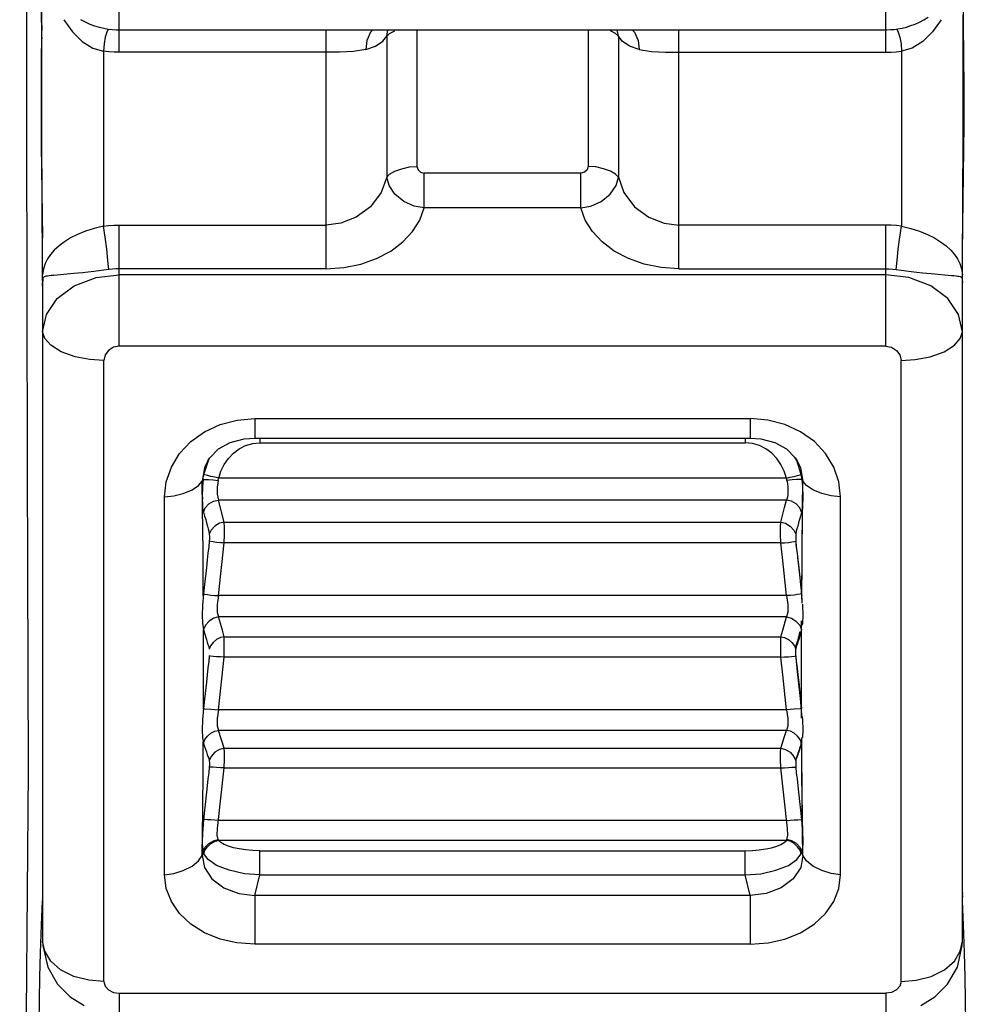
# Model space of a CAD drawing. Units: millimetres. Extents: x -3168 to 23633, y -152 to 17698.
# Drawn here: x 12768 to 12893, y 9056 to 9185 of the extents above; entities that cross this region are included whole.
import ezdxf

# ---------------------------------------------------------------- set-up
doc = ezdxf.new("R2010")
doc.units = ezdxf.units.MM
doc.dimstyles.new('Qitele', dxfattribs={"dimscale": 85, "dimtxt": 4, "dimasz": 5, "dimexe": 4, "dimexo": 0, "dimgap": 3, "dimtad": 1, "dimdec": 0, "dimrnd": 10, "dimzin": 1, "dimtxsty": 'Standard', "dimblk": 'OBLIQUE', "dimcen": 5, "dimdle": 4, "dimclrd": 256, "dimclre": 256, "dimclrt": 256, "dimadec": 0, "dimazin": 0, "dimtfac": 1, "dimtdec": 0, "dimtmove": 0, "dimatfit": 3, "dimldrblk": 'OBLIQUE', "dimfxl": 6, "dimfxlon": 1, "dimlwd": 40, "dimlwe": 30, "dimarcsym": 0})

# ---------------------------------------------------------------- blocks, each defined once
blk = doc.blocks.new('_Oblique')
at = {"color": 0, "linetype": 'ByBlock', "lineweight": -2}
blk.add_line((-0.5, -0.5), (0.5, 0.5), dxfattribs=at)
blk = doc.blocks.new('*D8')
at = {"lineweight": 30, "transparency": 16777216}
for p, q in [((4915.34, 14890.68), (4915.34, 15740.68)), ((16982.87, 14890.68), (16982.87, 15740.68))]:
    blk.add_line(p, q, dxfattribs=at)
at = {"lineweight": 40, "transparency": 16777216}
blk.add_line((4575.34, 15400.68), (17322.87, 15400.68), dxfattribs=at)
at = {"layer": 'Defpoints', "color": 0, "transparency": 16777216}
for p in [(16982.87, 15400.68), (16982.87, 9518.05), (4915.34, 5516.54)]:
    blk.add_point(p, dxfattribs=at)
at = {"lineweight": 40, "transparency": 16777216, "xscale": 425, "yscale": 425, "zscale": 425, "rotation": 180}
blk.add_blockref('_Oblique', (4915.34, 15400.68), dxfattribs=at)
at = {"lineweight": 40, "transparency": 16777216, "xscale": 425, "yscale": 425, "zscale": 425}
blk.add_blockref('_Oblique', (16982.87, 15400.68), dxfattribs=at)
at = {"transparency": 16777216, "insert": (11129.35, 15877.68), "char_height": 425, "attachment_point": 5}
blk.add_mtext('12070', dxfattribs=at)
blk = doc.blocks.new('*D9')
at = {"lineweight": 30, "transparency": 16777216}
for p, q in [((2969.97, 15821.77), (2969.97, 16671.77)), ((19048.5, 15821.77), (19048.5, 16671.77))]:
    blk.add_line(p, q, dxfattribs=at)
at = {"lineweight": 40, "transparency": 16777216}
blk.add_line((2629.97, 16331.77), (19388.5, 16331.77), dxfattribs=at)
at = {"layer": 'Defpoints', "color": 0, "transparency": 16777216}
for p in [(19048.5, 16331.77), (19048.5, 10111.97), (2969.97, 5280.32)]:
    blk.add_point(p, dxfattribs=at)
at = {"lineweight": 40, "transparency": 16777216, "xscale": 425, "yscale": 425, "zscale": 425, "rotation": 180}
blk.add_blockref('_Oblique', (2969.97, 16331.77), dxfattribs=at)
at = {"lineweight": 40, "transparency": 16777216, "xscale": 425, "yscale": 425, "zscale": 425}
blk.add_blockref('_Oblique', (19048.5, 16331.77), dxfattribs=at)
at = {"transparency": 16777216, "insert": (10958.56, 16808.78), "char_height": 425, "attachment_point": 5}
blk.add_mtext('16080', dxfattribs=at)

msp = doc.modelspace()

# ---------------------------------------------------------------- linework, layer by layer
at = {"color": 7, "linetype": 'Continuous'}
for p, q in [((12769.15, 9203.96), (12769.14, 9170.9)), ((12781.27, 9180.63), (12781.27, 9188.68)), ((12881.36, 9180.63), (12881.36, 9188.68)), ((12771.12, 9187.48), (12771.12, 9184.04)), ((12891.51, 9184.27), (12891.51, 9187.39)), ((12771.15, 9182.56), (12771.12, 9186.42)), ((12891.48, 9180.69), (12891.51, 9186.42)), ((12891.49, 9184.69), (12891.51, 9186.42)), ((12774.03, 9184.88), (12775.16, 9183.28)), ((12776.22, 9184.9), (12776.81, 9184.58)), ((12776.81, 9184.58), (12777.42, 9184.31)), ((12777.42, 9184.31), (12778.03, 9184.08)), ((12884.63, 9184.1), (12885.21, 9184.31)), ((12885.21, 9184.31), (12885.78, 9184.56)), ((12885.78, 9184.56), (12886.34, 9184.86)), ((12886.34, 9184.86), (12886.89, 9185.19)), ((12888.6, 9184.88), (12887.47, 9183.28)), ((12891.49, 9183.84), (12891.49, 9184.69)), ((12771.11, 9183.13), (12771.07, 9179.17)), ((12771.12, 9184.04), (12771.11, 9183.13)), ((12771.14, 9184.11), (12771.14, 9183.58)), ((12771.14, 9183.58), (12771.14, 9183.51)), ((12775.16, 9183.28), (12776.43, 9182.02)), ((12778.03, 9184.08), (12778.64, 9183.9)), ((12778.64, 9183.9), (12779.23, 9183.76)), ((12779.23, 9183.76), (12779.8, 9183.66)), ((12779.65, 9183.27), (12779.44, 9182.58)), ((12779.81, 9183.66), (12779.65, 9183.27)), ((12779.8, 9183.66), (12780.34, 9183.6)), ((12780.34, 9183.6), (12780.85, 9183.57)), ((12780.85, 9183.57), (12781.27, 9183.56)), ((12781.27, 9183.56), (12881.36, 9183.56)), ((12808.3, 9152.36), (12808.3, 9183.56)), ((12814.08, 9183.27), (12813.61, 9182.18)), ((12814.37, 9183.56), (12814.08, 9183.27)), ((12816.19, 9182.73), (12816.33, 9183.56)), ((12816.19, 9182.73), (12816.55, 9183.09)), ((12816.55, 9183.09), (12817.23, 9183.43)), ((12820.14, 9183.56), (12820.14, 9165.73)), ((12842.49, 9183.56), (12842.49, 9165.73)), ((12846.09, 9183.09), (12845.4, 9183.43)), ((12846.44, 9182.73), (12846.09, 9183.09)), ((12846.44, 9182.73), (12846.3, 9183.56)), ((12848.26, 9183.56), (12848.55, 9183.27)), ((12848.55, 9183.27), (12849.02, 9182.18)), ((12854.34, 9152.36), (12854.34, 9183.56)), ((12881.36, 9183.56), (12881.49, 9183.56)), ((12881.49, 9183.56), (12881.96, 9183.58)), ((12881.96, 9183.58), (12882.45, 9183.61)), ((12882.45, 9183.61), (12882.96, 9183.68)), ((12882.82, 9183.66), (12882.98, 9183.27)), ((12882.96, 9183.68), (12883.5, 9183.78)), ((12882.98, 9183.27), (12883.19, 9182.58)), ((12883.5, 9183.78), (12884.06, 9183.92)), ((12884.06, 9183.92), (12884.63, 9184.1)), ((12887.47, 9183.28), (12886.2, 9182.02)), ((12891.49, 9183.51), (12891.49, 9183.84)), ((12891.58, 9176.09), (12891.51, 9184.27)), ((12771.15, 9182.57), (12771.1, 9182.17)), ((12771.14, 9174.65), (12771.15, 9182.56)), ((12776.43, 9182.02), (12777.81, 9181.17)), ((12779.28, 9181.73), (12779.21, 9180.76)), ((12779.44, 9182.58), (12779.28, 9181.73)), ((12813.61, 9182.18), (12813.45, 9180.98)), ((12814.72, 9181.44), (12815.68, 9182.07)), ((12815.68, 9182.07), (12816.19, 9182.73)), ((12816.19, 9182.73), (12816.19, 9164.31)), ((12846.95, 9182.07), (12846.44, 9182.73)), ((12846.44, 9182.73), (12846.44, 9164.31)), ((12847.91, 9181.44), (12846.95, 9182.07)), ((12849.02, 9182.18), (12849.18, 9180.98)), ((12883.19, 9182.58), (12883.36, 9181.73)), ((12883.36, 9181.73), (12883.42, 9180.76)), ((12886.2, 9182.02), (12884.82, 9181.17)), ((12777.81, 9181.17), (12779.21, 9180.76)), ((12779.9, 9180.69), (12779.21, 9180.76)), ((12779.21, 9180.76), (12779.21, 9157.93)), ((12780.58, 9180.64), (12779.9, 9180.69)), ((12781.27, 9180.63), (12780.58, 9180.64)), ((12808.3, 9180.63), (12781.27, 9180.63)), ((12810.03, 9180.64), (12808.3, 9180.63)), ((12811.85, 9180.73), (12810.03, 9180.64)), ((12813.45, 9180.98), (12811.85, 9180.73)), ((12813.45, 9180.98), (12814.72, 9181.44)), ((12849.18, 9180.98), (12847.91, 9181.44)), ((12849.18, 9180.98), (12850.79, 9180.73)), ((12850.79, 9180.73), (12852.6, 9180.64)), ((12852.6, 9180.64), (12854.34, 9180.63)), ((12854.34, 9180.63), (12881.36, 9180.63)), ((12881.36, 9180.63), (12882.05, 9180.64)), ((12882.05, 9180.64), (12882.74, 9180.69)), ((12882.74, 9180.69), (12883.42, 9180.76)), ((12884.82, 9181.17), (12883.42, 9180.76)), ((12883.42, 9180.76), (12883.42, 9157.93)), ((12891.49, 9174.65), (12891.48, 9180.69)), ((12771.07, 9179.17), (12771.05, 9176.36)), ((12771.05, 9176.36), (12771.05, 9173.99)), ((12891.58, 9173.71), (12891.58, 9176.09)), ((12771.16, 9168.55), (12771.14, 9174.65)), ((12891.48, 9168.55), (12891.49, 9174.65)), ((12771.05, 9173.99), (12771.05, 9171.4)), ((12891.58, 9171.12), (12891.58, 9173.71)), ((12769.14, 9170.9), (12769.23, 9126.49)), ((12771.05, 9171.4), (12771.08, 9168.46)), ((12891.55, 9168.01), (12891.58, 9171.12)), ((12771.08, 9168.46), (12771.22, 9156.41)), ((12771.19, 9162.35), (12771.16, 9168.55)), ((12891.42, 9157.97), (12891.55, 9168.01)), ((12891.44, 9162.35), (12891.48, 9168.55)), ((12816.55, 9164.71), (12817.23, 9165.09)), ((12817.23, 9165.09), (12818.15, 9165.43)), ((12818.15, 9165.43), (12819.15, 9165.65)), ((12819.15, 9165.65), (12820.14, 9165.73)), ((12820.14, 9165.73), (12820.28, 9165.28)), ((12820.28, 9165.28), (12820.61, 9164.97)), ((12842.35, 9165.28), (12842.03, 9164.97)), ((12842.49, 9165.73), (12842.35, 9165.28)), ((12843.48, 9165.65), (12842.49, 9165.73)), ((12844.48, 9165.43), (12843.48, 9165.65)), ((12845.4, 9165.09), (12844.48, 9165.43)), ((12846.09, 9164.71), (12845.4, 9165.09)), ((12816.19, 9164.31), (12815.46, 9162.31)), ((12816.19, 9164.31), (12816.55, 9164.71)), ((12816.49, 9163.25), (12816.19, 9164.31)), ((12820.61, 9164.97), (12821.1, 9164.85)), ((12841.54, 9164.85), (12821.1, 9164.85)), ((12821.1, 9160.31), (12821.1, 9164.85)), ((12842.03, 9164.97), (12841.54, 9164.85)), ((12841.54, 9160.31), (12841.54, 9164.85)), ((12846.44, 9164.31), (12846.09, 9164.71)), ((12846.14, 9163.25), (12846.44, 9164.31)), ((12846.44, 9164.31), (12847.17, 9162.31)), ((12817.24, 9162.12), (12816.49, 9163.25)), ((12845.39, 9162.12), (12846.14, 9163.25)), ((12771.26, 9151.58), (12771.19, 9162.35)), ((12815.46, 9162.31), (12814.06, 9160.44)), ((12818.42, 9161.14), (12817.24, 9162.12)), ((12844.21, 9161.14), (12845.39, 9162.12)), ((12847.17, 9162.31), (12848.57, 9160.44)), ((12891.37, 9151.58), (12891.44, 9162.35)), ((12814.06, 9160.44), (12812.21, 9159.09)), ((12819.78, 9160.53), (12818.42, 9161.14)), ((12821.1, 9160.31), (12819.78, 9160.53)), ((12820.51, 9158.7), (12821.1, 9160.31)), ((12841.54, 9160.31), (12821.1, 9160.31)), ((12841.54, 9160.31), (12842.85, 9160.53)), ((12842.12, 9158.7), (12841.54, 9160.31)), ((12842.85, 9160.53), (12844.21, 9161.14)), ((12848.57, 9160.44), (12850.42, 9159.09)), ((12812.21, 9159.09), (12810.22, 9158.31)), ((12819.58, 9157.22), (12820.51, 9158.7)), ((12843.06, 9157.22), (12842.12, 9158.7)), ((12850.42, 9159.09), (12852.41, 9158.31)), ((12777.98, 9157.63), (12776.85, 9157.26)), ((12779.21, 9157.93), (12777.98, 9157.63)), ((12779.21, 9157.93), (12779.88, 9158)), ((12779.42, 9156.5), (12779.21, 9157.93)), ((12779.88, 9158), (12780.56, 9158.05)), ((12780.56, 9158.05), (12781.27, 9158.06)), ((12781.27, 9158.06), (12808.3, 9158.06)), ((12781.27, 9142.25), (12781.27, 9158.06)), ((12810.22, 9158.31), (12808.3, 9158.06)), ((12852.41, 9158.31), (12854.34, 9158.06)), ((12881.36, 9158.06), (12854.34, 9158.06)), ((12882.07, 9158.05), (12881.36, 9158.06)), ((12881.36, 9142.25), (12881.36, 9158.06)), ((12882.76, 9158), (12882.07, 9158.05)), ((12883.42, 9157.93), (12882.76, 9158)), ((12883.21, 9156.5), (12883.42, 9157.93)), ((12883.42, 9157.93), (12884.65, 9157.63)), ((12884.65, 9157.63), (12885.79, 9157.26)), ((12891.39, 9154.45), (12891.42, 9157.98)), ((12774.91, 9156.38), (12774.11, 9155.89)), ((12775.82, 9156.84), (12774.91, 9156.38)), ((12776.85, 9157.26), (12775.82, 9156.84)), ((12779.63, 9154.94), (12779.42, 9156.5)), ((12818.3, 9155.86), (12819.58, 9157.22)), ((12844.33, 9155.86), (12843.06, 9157.22)), ((12883, 9154.94), (12883.21, 9156.5)), ((12885.79, 9157.26), (12886.81, 9156.84)), ((12886.81, 9156.84), (12887.72, 9156.38)), ((12887.72, 9156.38), (12888.52, 9155.89)), ((12772.78, 9154.8), (12772.28, 9154.22)), ((12773.4, 9155.37), (12772.78, 9154.8)), ((12774.11, 9155.89), (12773.4, 9155.37)), ((12779.79, 9153.46), (12779.63, 9154.94)), ((12816.72, 9154.66), (12818.3, 9155.86)), ((12845.91, 9154.66), (12844.33, 9155.86)), ((12882.84, 9153.46), (12883, 9154.94)), ((12888.52, 9155.89), (12889.23, 9155.37)), ((12889.23, 9155.37), (12889.85, 9154.8)), ((12889.85, 9154.8), (12890.35, 9154.22)), ((12771.89, 9153.65), (12771.58, 9153.04)), ((12772.28, 9154.22), (12771.89, 9153.65)), ((12779.9, 9152.26), (12779.79, 9153.46)), ((12812.81, 9152.96), (12814.86, 9153.69)), ((12814.86, 9153.69), (12816.72, 9154.66)), ((12847.77, 9153.69), (12845.91, 9154.66)), ((12849.82, 9152.96), (12847.77, 9153.69)), ((12882.74, 9152.26), (12882.84, 9153.46)), ((12890.35, 9154.22), (12890.74, 9153.65)), ((12890.74, 9153.65), (12891.05, 9153.04)), ((12771.36, 9152.35), (12771.26, 9151.58)), ((12771.58, 9153.04), (12771.36, 9152.35)), ((12779.9, 9152.26), (12777.96, 9152)), ((12780.36, 9152.31), (12779.9, 9152.26)), ((12780.82, 9152.35), (12780.36, 9152.31)), ((12781.27, 9152.36), (12780.82, 9152.35)), ((12808.3, 9152.36), (12781.27, 9152.36)), ((12808.3, 9152.36), (12810.61, 9152.52)), ((12810.61, 9152.52), (12812.81, 9152.96)), ((12852.02, 9152.52), (12849.82, 9152.96)), ((12854.34, 9152.36), (12852.02, 9152.52)), ((12854.34, 9152.36), (12881.36, 9152.36)), ((12881.36, 9152.36), (12881.81, 9152.35)), ((12881.81, 9152.35), (12882.27, 9152.31)), ((12882.27, 9152.31), (12882.74, 9152.26)), ((12882.74, 9152.26), (12884.67, 9152)), ((12891.05, 9153.04), (12891.27, 9152.35)), ((12891.27, 9152.35), (12891.37, 9151.58)), ((12771.26, 9151.3), (12771.26, 9151.58)), ((12771.26, 9150.77), (12771.26, 9151.3)), ((12771.27, 9150.87), (12771.26, 9150.55)), ((12771.3, 9151.08), (12771.27, 9150.87)), ((12771.34, 9151.2), (12771.3, 9151.08)), ((12771.4, 9151.26), (12771.34, 9151.2)), ((12771.47, 9151.3), (12771.4, 9151.26)), ((12771.57, 9151.34), (12771.47, 9151.3)), ((12771.72, 9151.38), (12771.57, 9151.34)), ((12771.89, 9151.41), (12771.72, 9151.38)), ((12772.1, 9151.44), (12771.89, 9151.41)), ((12772.36, 9151.47), (12772.1, 9151.44)), ((12772.7, 9151.5), (12772.36, 9151.47)), ((12775.33, 9151.73), (12772.7, 9151.5)), ((12776.47, 9151.84), (12775.33, 9151.73)), ((12775.38, 9150.15), (12778.24, 9151.23)), ((12777.96, 9152), (12776.47, 9151.84)), ((12778.24, 9151.23), (12781.27, 9151.59)), ((12881.36, 9151.59), (12781.27, 9151.59)), ((12884.39, 9151.23), (12881.36, 9151.59)), ((12887.25, 9150.15), (12884.39, 9151.23)), ((12884.67, 9152), (12886.16, 9151.84)), ((12886.16, 9151.84), (12887.3, 9151.73)), ((12887.3, 9151.73), (12889.93, 9151.5)), ((12889.93, 9151.5), (12890.27, 9151.47)), ((12890.27, 9151.47), (12890.54, 9151.44)), ((12890.54, 9151.44), (12890.74, 9151.41)), ((12890.74, 9151.41), (12890.92, 9151.38)), ((12890.92, 9151.38), (12891.06, 9151.34)), ((12891.06, 9151.34), (12891.16, 9151.3)), ((12891.16, 9151.3), (12891.23, 9151.26)), ((12891.23, 9151.26), (12891.29, 9151.2)), ((12891.29, 9151.2), (12891.33, 9151.08)), ((12891.33, 9151.08), (12891.36, 9150.87)), ((12891.36, 9150.87), (12891.37, 9150.55)), ((12891.37, 9151.3), (12891.37, 9151.58)), ((12891.37, 9150.77), (12891.37, 9151.3)), ((12771.26, 9150.77), (12771.26, 9144.13)), ((12771.26, 9150.07), (12771.26, 9150.52)), ((12773.17, 9148.5), (12775.38, 9150.15)), ((12889.46, 9148.5), (12887.25, 9150.15)), ((12891.37, 9064.56), (12891.37, 9150.77)), ((12891.37, 9150.07), (12891.37, 9150.52)), ((12771.75, 9146.38), (12773.17, 9148.5)), ((12890.88, 9146.38), (12889.46, 9148.5)), ((12771.26, 9144.13), (12771.75, 9146.38)), ((12891.37, 9144.13), (12890.88, 9146.38)), ((12771.53, 9143.28), (12771.26, 9144.13)), ((12771.26, 9144.13), (12771.26, 9064.56)), ((12772.31, 9142.38), (12771.53, 9143.28)), ((12890.32, 9142.38), (12891.1, 9143.28)), ((12891.1, 9143.28), (12891.37, 9144.13)), ((12773.66, 9141.52), (12772.31, 9142.38)), ((12780.51, 9142.11), (12779.88, 9141.71)), ((12781.27, 9142.25), (12780.51, 9142.11)), ((12881.36, 9142.25), (12781.27, 9142.25)), ((12881.36, 9142.25), (12882.12, 9142.11)), ((12882.12, 9142.11), (12882.75, 9141.71)), ((12888.97, 9141.52), (12890.32, 9142.38)), ((12775.49, 9140.88), (12773.66, 9141.52)), ((12777.44, 9140.51), (12775.49, 9140.88)), ((12779.44, 9141.11), (12779.27, 9140.38)), ((12779.88, 9141.71), (12779.44, 9141.11)), ((12882.75, 9141.71), (12883.2, 9141.11)), ((12883.2, 9141.11), (12883.36, 9140.38)), ((12885.19, 9140.51), (12887.14, 9140.88)), ((12887.14, 9140.88), (12888.97, 9141.52)), ((12779.27, 9140.38), (12777.44, 9140.51)), ((12779.27, 9059.3), (12779.27, 9140.38)), ((12883.36, 9140.38), (12885.19, 9140.51)), ((12883.36, 9059.3), (12883.36, 9140.38)), ((12792.39, 9131.08), (12794.44, 9132.02)), ((12794.44, 9132.02), (12796.66, 9132.6)), ((12796.66, 9132.6), (12798.96, 9132.81)), ((12798.96, 9132.81), (12863.67, 9132.81)), ((12798.96, 9132.81), (12798.96, 9130.26)), ((12863.67, 9132.81), (12863.67, 9130.26)), ((12865.97, 9132.6), (12863.67, 9132.81)), ((12868.19, 9132.02), (12865.97, 9132.6)), ((12870.24, 9131.08), (12868.19, 9132.02)), ((12790.59, 9129.81), (12792.39, 9131.08)), ((12872.04, 9129.81), (12870.24, 9131.08)), ((12789.14, 9128.25), (12790.59, 9129.81)), ((12794.23, 9128.84), (12795.75, 9129.69)), ((12795.75, 9129.69), (12797.57, 9130.16)), ((12796.93, 9128.84), (12797.77, 9129.28)), ((12797.57, 9130.16), (12798.96, 9130.26)), ((12797.77, 9129.28), (12798.69, 9129.56)), ((12798.69, 9129.56), (12799.64, 9129.66)), ((12798.96, 9130.26), (12863.67, 9130.26)), ((12799.64, 9130.26), (12799.64, 9129.66)), ((12799.64, 9129.66), (12863, 9129.66)), ((12863, 9130.26), (12863, 9129.66)), ((12863.95, 9129.56), (12863, 9129.66)), ((12863.67, 9130.26), (12865.06, 9130.16)), ((12864.86, 9129.28), (12863.95, 9129.56)), ((12865.7, 9128.84), (12864.86, 9129.28)), ((12865.06, 9130.16), (12866.88, 9129.69)), ((12866.88, 9129.69), (12868.4, 9128.84)), ((12873.49, 9128.25), (12872.04, 9129.81)), ((12788.07, 9126.47), (12789.14, 9128.25)), ((12793.11, 9127.7), (12794.23, 9128.84)), ((12795.51, 9127.58), (12796.17, 9128.27)), ((12796.17, 9128.27), (12796.93, 9128.84)), ((12866.47, 9128.27), (12865.7, 9128.84)), ((12867.12, 9127.58), (12866.47, 9128.27)), ((12868.4, 9128.84), (12869.53, 9127.7)), ((12874.56, 9126.47), (12873.49, 9128.25)), ((12769.23, 9126.49), (12769.36, 9086.85)), ((12787.41, 9124.56), (12788.07, 9126.47)), ((12792.3, 9125.51), (12792.9, 9127.33)), ((12792.82, 9127.27), (12792.39, 9126.38)), ((12792.84, 9127.31), (12792.82, 9127.27)), ((12792.84, 9127.31), (12793.11, 9127.7)), ((12792.9, 9127.33), (12793.11, 9127.7)), ((12794.54, 9125.95), (12794.96, 9126.81)), ((12794.96, 9126.81), (12795.51, 9127.58)), ((12867.67, 9126.81), (12867.12, 9127.58)), ((12868.09, 9125.95), (12867.67, 9126.81)), ((12869.53, 9127.7), (12869.79, 9127.31)), ((12869.73, 9127.33), (12869.53, 9127.7)), ((12870.33, 9125.51), (12869.73, 9127.33)), ((12869.79, 9127.31), (12869.81, 9127.27)), ((12869.81, 9127.27), (12870.24, 9126.38)), ((12875.22, 9124.56), (12874.56, 9126.47)), ((12792.39, 9126.38), (12792.08, 9124.63)), ((12792.23, 9125.07), (12792.26, 9125.29)), ((12792.26, 9125.29), (12792.3, 9125.51)), ((12792.46, 9125.46), (12792.3, 9125.51)), ((12792.79, 9125.37), (12792.46, 9125.46)), ((12793.23, 9125.26), (12792.79, 9125.37)), ((12793.74, 9125.14), (12793.23, 9125.26)), ((12794.25, 9125.03), (12794.54, 9125.95)), ((12868.39, 9125.03), (12868.09, 9125.95)), ((12868.89, 9125.14), (12869.4, 9125.26)), ((12869.4, 9125.26), (12869.84, 9125.37)), ((12869.84, 9125.37), (12870.17, 9125.46)), ((12870.17, 9125.46), (12870.33, 9125.51)), ((12870.24, 9126.38), (12870.55, 9124.63)), ((12870.37, 9125.29), (12870.33, 9125.51)), ((12870.4, 9125.07), (12870.37, 9125.29)), ((12787.18, 9122.58), (12787.41, 9124.56)), ((12790.77, 9123.51), (12791.62, 9124.06)), ((12791.62, 9124.06), (12792.08, 9124.63)), ((12792.08, 9124.63), (12792.21, 9124.83)), ((12792.14, 9121.12), (12792.08, 9124.63)), ((12792.14, 9123.92), (12792.12, 9123.47)), ((12792.17, 9124.39), (12792.14, 9123.92)), ((12792.21, 9124.83), (12792.17, 9124.39)), ((12792.21, 9124.83), (12792.23, 9125.07)), ((12792.21, 9124.83), (12792.45, 9124.84)), ((12792.45, 9124.84), (12792.91, 9124.83)), ((12792.91, 9124.83), (12793.51, 9124.79)), ((12793.51, 9124.79), (12794.17, 9124.73)), ((12794.25, 9125.03), (12793.74, 9125.14)), ((12794.07, 9123.88), (12794.05, 9123.41)), ((12794.12, 9124.32), (12794.07, 9123.88)), ((12794.17, 9124.73), (12794.12, 9124.32)), ((12794.17, 9124.73), (12794.19, 9124.83)), ((12794.19, 9124.83), (12794.22, 9124.93)), ((12794.22, 9124.93), (12794.25, 9125.03)), ((12868.39, 9125.03), (12794.25, 9125.03)), ((12868.39, 9125.03), (12868.89, 9125.14)), ((12868.41, 9124.93), (12868.39, 9125.03)), ((12868.44, 9124.83), (12868.41, 9124.93)), ((12868.46, 9124.73), (12868.44, 9124.83)), ((12869.12, 9124.79), (12868.46, 9124.73)), ((12868.46, 9124.73), (12868.51, 9124.32)), ((12868.51, 9124.32), (12868.56, 9123.88)), ((12868.56, 9123.88), (12868.58, 9123.41)), ((12869.72, 9124.83), (12869.12, 9124.79)), ((12870.18, 9124.84), (12869.72, 9124.83)), ((12870.42, 9124.83), (12870.18, 9124.84)), ((12870.42, 9124.83), (12870.4, 9125.07)), ((12870.55, 9124.63), (12870.42, 9124.83)), ((12870.42, 9124.83), (12870.46, 9124.39)), ((12870.46, 9124.39), (12870.49, 9123.92)), ((12870.49, 9121.12), (12870.55, 9124.63)), ((12870.49, 9123.92), (12870.51, 9123.47)), ((12871.01, 9124.06), (12870.55, 9124.63)), ((12871.86, 9123.51), (12871.01, 9124.06)), ((12875.45, 9122.58), (12875.22, 9124.56)), ((12787.18, 9122.58), (12788.38, 9122.7)), ((12788.38, 9122.7), (12789.63, 9123.03)), ((12789.63, 9123.03), (12790.77, 9123.51)), ((12792.12, 9123.47), (12792.1, 9123.05)), ((12792.1, 9123.05), (12792.11, 9122.71)), ((12792.11, 9122.71), (12792.12, 9122.42)), ((12794.05, 9123.41), (12794.06, 9122.95)), ((12794.06, 9122.95), (12794.12, 9122.53)), ((12868.57, 9122.95), (12868.51, 9122.53)), ((12868.58, 9123.41), (12868.57, 9122.95)), ((12870.51, 9123.47), (12870.53, 9123.05)), ((12870.53, 9122.71), (12870.52, 9122.42)), ((12870.53, 9123.05), (12870.53, 9122.71)), ((12873.01, 9123.03), (12871.86, 9123.51)), ((12874.25, 9122.7), (12873.01, 9123.03)), ((12875.45, 9122.58), (12874.25, 9122.7)), ((12787.18, 9073.26), (12787.18, 9122.58)), ((12792.12, 9122.42), (12792.11, 9122.09)), ((12792.11, 9122.09), (12792.13, 9121.82)), ((12792.13, 9121.82), (12792.12, 9121.65)), ((12792.12, 9121.65), (12792.13, 9121.23)), ((12792.5, 9121.15), (12792.95, 9121.67)), ((12792.95, 9121.67), (12793.56, 9122.03)), ((12793.56, 9122.03), (12794.22, 9122.17)), ((12794.12, 9122.53), (12794.22, 9122.17)), ((12868.41, 9122.17), (12794.22, 9122.17)), ((12794.98, 9119.3), (12794.22, 9122.17)), ((12868.15, 9121.21), (12868.41, 9122.17)), ((12868.51, 9122.53), (12868.41, 9122.17)), ((12869.07, 9122.03), (12868.41, 9122.17)), ((12869.68, 9121.67), (12869.07, 9122.03)), ((12870.14, 9121.15), (12869.68, 9121.67)), ((12870.53, 9122.09), (12870.5, 9121.82)), ((12870.5, 9121.82), (12870.51, 9121.65)), ((12870.51, 9121.65), (12870.5, 9121.23)), ((12870.52, 9122.42), (12870.53, 9122.09)), ((12875.45, 9073.26), (12875.45, 9122.58)), ((12792.13, 9121.23), (12792.14, 9121.12)), ((12792.14, 9121.12), (12792.15, 9120.97)), ((12792.2, 9115.44), (12792.14, 9121.12)), ((12792.15, 9120.97), (12792.19, 9120.92)), ((12792.19, 9120.92), (12792.22, 9120.87)), ((12792.22, 9120.87), (12792.24, 9120.85)), ((12792.24, 9120.85), (12792.26, 9120.75)), ((12792.26, 9120.57), (12792.5, 9121.15)), ((12792.26, 9120.75), (12792.26, 9120.57)), ((12792.26, 9120.57), (12792.4, 9120.08)), ((12792.4, 9120.08), (12792.55, 9119.65)), ((12867.65, 9119.3), (12868.15, 9121.21)), ((12870.23, 9120.08), (12870.09, 9119.65)), ((12870.37, 9120.57), (12870.14, 9121.15)), ((12870.37, 9120.57), (12870.23, 9120.08)), ((12870.39, 9120.85), (12870.37, 9120.75)), ((12870.37, 9120.75), (12870.37, 9120.57)), ((12870.41, 9120.87), (12870.39, 9120.85)), ((12870.44, 9120.92), (12870.41, 9120.87)), ((12870.43, 9115.44), (12870.49, 9121.12)), ((12870.48, 9120.97), (12870.44, 9120.92)), ((12870.49, 9121.12), (12870.48, 9120.97)), ((12870.48, 9119.64), (12870.5, 9121.1)), ((12870.5, 9121.23), (12870.49, 9121.12)), ((12792.55, 9119.65), (12792.66, 9119.19)), ((12792.66, 9119.19), (12792.77, 9118.76)), ((12792.77, 9118.76), (12792.87, 9118.43)), ((12793.75, 9118.77), (12793.27, 9118.25)), ((12794.36, 9119.15), (12793.75, 9118.77)), ((12794.98, 9119.3), (12794.36, 9119.15)), ((12794.98, 9119.3), (12867.65, 9119.3)), ((12795.01, 9118.64), (12794.98, 9119.3)), ((12867.62, 9118.64), (12867.65, 9119.3)), ((12867.65, 9119.3), (12868.28, 9119.15)), ((12868.28, 9119.15), (12868.88, 9118.77)), ((12868.88, 9118.77), (12869.37, 9118.25)), ((12869.86, 9118.76), (12869.76, 9118.43)), ((12869.97, 9119.19), (12869.86, 9118.76)), ((12870.09, 9119.65), (12869.97, 9119.19)), ((12870.45, 9115.84), (12870.48, 9119.64)), ((12792.87, 9118.43), (12792.96, 9118.11)), ((12792.96, 9118.11), (12793.02, 9117.7)), ((12793.27, 9118.25), (12793.02, 9117.7)), ((12793.02, 9117.7), (12793.03, 9117.43)), ((12794.98, 9116.57), (12795.01, 9117.68)), ((12795.01, 9117.68), (12795.01, 9118.64)), ((12867.62, 9117.68), (12867.62, 9118.64)), ((12867.65, 9116.57), (12867.62, 9117.68)), ((12869.37, 9118.25), (12869.61, 9117.7)), ((12869.61, 9117.7), (12869.6, 9117.43)), ((12869.67, 9118.11), (12869.61, 9117.7)), ((12869.76, 9118.43), (12869.67, 9118.11)), ((12793.02, 9116.79), (12792.95, 9116.07)), ((12793.03, 9117.12), (12793.02, 9116.79)), ((12793.19, 9116.76), (12793.02, 9116.79)), ((12793.03, 9117.43), (12793.03, 9117.12)), ((12793.53, 9116.7), (12793.19, 9116.76)), ((12793.98, 9116.64), (12793.53, 9116.7)), ((12794.48, 9116.59), (12793.98, 9116.64)), ((12794.22, 9109.69), (12794.98, 9116.57)), ((12794.98, 9116.57), (12794.48, 9116.59)), ((12867.65, 9116.57), (12794.98, 9116.57)), ((12867.65, 9116.57), (12868.15, 9116.59)), ((12867.9, 9114.28), (12867.65, 9116.57)), ((12868.15, 9116.59), (12868.65, 9116.64)), ((12868.65, 9116.64), (12869.1, 9116.7)), ((12869.1, 9116.7), (12869.44, 9116.76)), ((12869.44, 9116.76), (12869.61, 9116.79)), ((12869.6, 9117.43), (12869.6, 9117.12)), ((12869.6, 9117.12), (12869.61, 9116.79)), ((12869.6, 9116.8), (12869.62, 9116.57)), ((12869.61, 9116.79), (12869.68, 9116.07)), ((12869.62, 9116.57), (12869.64, 9116.34)), ((12869.64, 9116.34), (12869.67, 9116.1)), ((12792.24, 9109.65), (12792.2, 9115.44)), ((12792.85, 9115.25), (12792.75, 9114.36)), ((12792.95, 9116.07), (12792.85, 9115.25)), ((12869.67, 9116.1), (12869.7, 9115.86)), ((12869.68, 9116.07), (12869.79, 9115.14)), ((12869.78, 9115.25), (12869.88, 9114.36)), ((12869.82, 9114.89), (12869.85, 9114.64)), ((12870.39, 9109.22), (12870.43, 9115.44)), ((12870.44, 9112.95), (12870.45, 9115.84)), ((12792.75, 9114.36), (12792.64, 9113.38)), ((12868.41, 9109.69), (12867.9, 9114.28)), ((12869.85, 9114.64), (12869.96, 9113.58)), ((12869.88, 9114.36), (12869.99, 9113.38)), ((12792.64, 9113.38), (12792.39, 9111.14)), ((12869.96, 9113.58), (12870.17, 9111.62)), ((12869.99, 9113.38), (12870.24, 9111.14)), ((12870.45, 9111.74), (12870.44, 9112.95)), ((12792.39, 9111.14), (12792.26, 9109.92)), ((12870.17, 9111.62), (12870.24, 9111.04)), ((12870.24, 9111.14), (12870.37, 9109.92)), ((12870.24, 9111.04), (12870.27, 9110.74)), ((12792.26, 9109.92), (12792.14, 9108.44)), ((12792.26, 9109.92), (12792.44, 9109.89)), ((12792.44, 9109.89), (12792.78, 9109.83)), ((12792.78, 9109.83), (12793.22, 9109.77)), ((12793.22, 9109.77), (12793.73, 9109.72)), ((12869.41, 9109.77), (12868.91, 9109.72)), ((12869.85, 9109.83), (12869.41, 9109.77)), ((12870.2, 9109.89), (12869.85, 9109.83)), ((12870.37, 9109.92), (12870.2, 9109.89)), ((12870.27, 9110.74), (12870.3, 9110.44)), ((12870.3, 9110.44), (12870.32, 9110.14)), ((12870.32, 9110.14), (12870.35, 9109.84)), ((12870.35, 9109.84), (12870.37, 9109.55)), ((12870.37, 9109.92), (12870.39, 9109.65)), ((12793.73, 9109.72), (12794.22, 9109.69)), ((12794.22, 9109.69), (12794.07, 9108.54)), ((12794.07, 9108.54), (12794.07, 9107.55)), ((12868.41, 9109.69), (12794.22, 9109.69)), ((12868.91, 9109.72), (12868.41, 9109.69)), ((12868.41, 9109.69), (12868.56, 9108.54)), ((12868.56, 9108.54), (12868.56, 9107.55)), ((12870.37, 9109.55), (12870.39, 9109.26)), ((12870.39, 9109.26), (12870.41, 9108.97)), ((12870.41, 9108.97), (12870.42, 9108.69)), ((12870.48, 9108.57), (12870.49, 9108.44)), ((12792.14, 9108.44), (12792.09, 9107.13)), ((12794.07, 9107.55), (12794.22, 9106.91)), ((12868.56, 9107.55), (12868.41, 9106.91)), ((12870.49, 9108.44), (12870.54, 9107.13)), ((12792.09, 9107.13), (12792.14, 9106.08)), ((12792.14, 9106.08), (12792.26, 9105.29)), ((12792.99, 9106.37), (12792.51, 9105.85)), ((12793.6, 9106.76), (12792.99, 9106.37)), ((12794.22, 9106.91), (12793.6, 9106.76)), ((12868.41, 9106.91), (12794.22, 9106.91)), ((12794.73, 9105.18), (12794.22, 9106.91)), ((12867.9, 9105.18), (12868.41, 9106.91)), ((12868.41, 9106.91), (12869.04, 9106.76)), ((12869.04, 9106.76), (12869.64, 9106.37)), ((12869.64, 9106.37), (12870.13, 9105.85)), ((12870.38, 9105.29), (12870.38, 9106.41)), ((12870.49, 9106.08), (12870.46, 9105.84)), ((12870.54, 9107.13), (12870.49, 9106.08)), ((12792.25, 9104.14), (12792.25, 9105.29)), ((12792.51, 9105.85), (12792.26, 9105.29)), ((12792.26, 9105.29), (12792.39, 9104.78)), ((12792.39, 9104.78), (12792.64, 9103.98)), ((12794.98, 9104.31), (12794.73, 9105.18)), ((12867.65, 9104.31), (12867.9, 9105.18)), ((12870.24, 9104.78), (12869.99, 9103.98)), ((12870.06, 9104.69), (12869.99, 9104.41)), ((12870.14, 9104.97), (12870.06, 9104.69)), ((12870.13, 9105.85), (12870.37, 9105.29)), ((12870.37, 9105.29), (12870.24, 9104.78)), ((12870.37, 9098.39), (12870.38, 9105.29)), ((12792.26, 9098.39), (12792.25, 9104.14)), ((12792.64, 9103.98), (12792.74, 9103.6)), ((12792.74, 9103.6), (12792.85, 9103.29)), ((12793.53, 9103.58), (12793.19, 9103.14)), ((12793.98, 9103.95), (12793.53, 9103.58)), ((12794.48, 9104.21), (12793.98, 9103.95)), ((12794.98, 9104.31), (12794.48, 9104.21)), ((12794.98, 9104.31), (12867.65, 9104.31)), ((12794.98, 9101.66), (12794.98, 9104.31)), ((12867.65, 9104.31), (12868.15, 9104.21)), ((12867.65, 9101.66), (12867.65, 9104.31)), ((12868.15, 9104.21), (12868.65, 9103.95)), ((12868.65, 9103.95), (12869.1, 9103.58)), ((12869.1, 9103.58), (12869.44, 9103.14)), ((12869.71, 9103.4), (12869.67, 9103.28)), ((12869.76, 9103.52), (12869.71, 9103.4)), ((12869.8, 9103.66), (12869.76, 9103.52)), ((12869.89, 9103.6), (12869.78, 9103.29)), ((12869.84, 9103.81), (12869.8, 9103.66)), ((12869.88, 9103.97), (12869.84, 9103.81)), ((12869.91, 9104.12), (12869.88, 9103.97)), ((12869.99, 9103.98), (12869.89, 9103.6)), ((12869.95, 9104.27), (12869.91, 9104.12)), ((12869.99, 9104.41), (12869.95, 9104.27)), ((12792.85, 9103.29), (12792.95, 9103.05)), ((12792.95, 9103.05), (12793.02, 9102.69)), ((12793.19, 9103.14), (12793.02, 9102.69)), ((12869.44, 9103.14), (12869.61, 9102.69)), ((12869.59, 9102.95), (12869.56, 9102.7)), ((12869.56, 9102.7), (12869.56, 9102.37)), ((12869.56, 9102.37), (12869.57, 9101.98)), ((12869.62, 9103.14), (12869.59, 9102.95)), ((12869.68, 9103.05), (12869.61, 9102.69)), ((12869.67, 9103.28), (12869.62, 9103.14)), ((12869.78, 9103.29), (12869.68, 9103.05)), ((12792.95, 9101.07), (12792.85, 9100.25)), ((12793.02, 9101.81), (12792.95, 9101.07)), ((12793.19, 9101.8), (12793.02, 9101.81)), ((12793.98, 9101.72), (12793.19, 9101.8)), ((12794.48, 9101.68), (12793.98, 9101.72)), ((12794.22, 9094.79), (12794.98, 9101.66)), ((12794.98, 9101.66), (12794.48, 9101.68)), ((12867.65, 9101.66), (12794.98, 9101.66)), ((12867.65, 9101.66), (12868.15, 9101.68)), ((12867.9, 9099.37), (12867.65, 9101.66)), ((12868.15, 9101.68), (12868.65, 9101.72)), ((12868.65, 9101.72), (12869.44, 9101.8)), ((12869.44, 9101.8), (12869.61, 9101.81)), ((12869.57, 9101.98), (12869.6, 9101.57)), ((12869.6, 9101.57), (12869.65, 9101.13)), ((12869.61, 9101.81), (12869.68, 9101.07)), ((12869.65, 9101.13), (12869.75, 9100.21)), ((12869.68, 9101.07), (12869.78, 9100.25)), ((12792.85, 9100.25), (12792.75, 9099.36)), ((12869.75, 9100.21), (12869.81, 9099.73)), ((12869.78, 9100.25), (12869.89, 9099.36)), ((12869.81, 9099.73), (12870.17, 9096.27)), ((12792.25, 9094.85), (12792.26, 9098.39)), ((12792.64, 9098.4), (12792.39, 9096.17)), ((12792.75, 9099.36), (12792.64, 9098.4)), ((12868.41, 9094.79), (12867.9, 9099.37)), ((12869.89, 9099.36), (12869.99, 9098.4)), ((12869.99, 9098.4), (12870.24, 9096.17)), ((12870.38, 9093.7), (12870.37, 9098.39)), ((12792.39, 9096.17), (12792.26, 9094.94)), ((12870.17, 9096.27), (12870.22, 9095.75)), ((12870.22, 9095.75), (12870.27, 9095.22)), ((12870.24, 9096.17), (12870.37, 9094.94)), ((12792.26, 9094.94), (12792.14, 9093.49)), ((12792.26, 9094.94), (12792.44, 9094.93)), ((12792.44, 9094.93), (12793.22, 9094.85)), ((12793.22, 9094.85), (12793.73, 9094.81)), ((12793.73, 9094.81), (12794.22, 9094.79)), ((12794.22, 9094.79), (12794.07, 9093.65)), ((12868.41, 9094.79), (12794.22, 9094.79)), ((12868.91, 9094.81), (12868.41, 9094.79)), ((12868.41, 9094.79), (12868.56, 9093.65)), ((12869.41, 9094.85), (12868.91, 9094.81)), ((12870.2, 9094.93), (12869.41, 9094.85)), ((12870.37, 9094.94), (12870.2, 9094.93)), ((12870.27, 9095.22), (12870.31, 9094.68)), ((12870.31, 9094.68), (12870.35, 9094.15)), ((12792.14, 9093.49), (12792.09, 9092.19)), ((12794.07, 9093.65), (12794.07, 9092.69)), ((12868.56, 9093.65), (12868.56, 9092.69)), ((12870.35, 9094.15), (12870.38, 9093.7)), ((12870.46, 9093.89), (12870.49, 9093.49)), ((12870.49, 9093.49), (12870.54, 9092.19)), ((12792.09, 9092.19), (12792.14, 9091.19)), ((12793.22, 9091.73), (12793.73, 9091.99)), ((12793.73, 9091.99), (12794.22, 9092.09)), ((12794.07, 9092.69), (12794.22, 9092.09)), ((12868.41, 9092.09), (12794.22, 9092.09)), ((12794.98, 9089.77), (12794.22, 9092.09)), ((12868.15, 9091.32), (12868.41, 9092.09)), ((12868.56, 9092.69), (12868.41, 9092.09)), ((12868.91, 9091.99), (12868.41, 9092.09)), ((12869.41, 9091.73), (12868.91, 9091.99)), ((12870.54, 9092.19), (12870.49, 9091.19)), ((12792.14, 9091.19), (12792.26, 9090.45)), ((12792.22, 9087.1), (12792.24, 9090.59)), ((12792.26, 9090.45), (12792.44, 9090.91)), ((12792.44, 9090.91), (12792.78, 9091.35)), ((12792.78, 9091.35), (12793.22, 9091.73)), ((12867.65, 9089.77), (12868.15, 9091.32)), ((12869.85, 9091.35), (12869.41, 9091.73)), ((12870.2, 9090.91), (12869.85, 9091.35)), ((12870.37, 9090.45), (12870.2, 9090.91)), ((12870.33, 9090.65), (12870.27, 9090.36)), ((12870.37, 9090.97), (12870.33, 9090.65)), ((12870.39, 9091.15), (12870.37, 9090.97)), ((12870.4, 9090.59), (12870.37, 9090.45)), ((12870.41, 9088.14), (12870.39, 9091.15)), ((12870.49, 9091.19), (12870.49, 9091.18)), ((12792.26, 9090.45), (12792.39, 9090)), ((12792.39, 9090), (12792.64, 9089.29)), ((12792.64, 9089.29), (12792.74, 9088.94)), ((12793.75, 9089.24), (12793.27, 9088.71)), ((12794.36, 9089.62), (12793.75, 9089.24)), ((12794.98, 9089.77), (12794.36, 9089.62)), ((12794.98, 9089.77), (12867.65, 9089.77)), ((12795.01, 9089.2), (12794.98, 9089.77)), ((12795.01, 9088.29), (12795.01, 9089.2)), ((12867.62, 9089.2), (12867.65, 9089.77)), ((12867.62, 9088.29), (12867.62, 9089.2)), ((12867.65, 9089.77), (12868.28, 9089.62)), ((12868.28, 9089.62), (12868.88, 9089.24)), ((12868.88, 9089.24), (12869.37, 9088.71)), ((12869.92, 9089.19), (12869.84, 9088.92)), ((12869.99, 9089.29), (12869.89, 9088.94)), ((12869.99, 9089.43), (12869.92, 9089.19)), ((12870.24, 9090), (12869.99, 9089.29)), ((12870.14, 9089.87), (12869.99, 9089.43)), ((12870.21, 9090.1), (12870.14, 9089.87)), ((12870.27, 9090.36), (12870.21, 9090.1)), ((12870.37, 9090.45), (12870.24, 9090)), ((12792.74, 9088.94), (12792.85, 9088.67)), ((12792.85, 9088.67), (12792.95, 9088.46)), ((12792.95, 9088.46), (12793.02, 9088.14)), ((12793.27, 9088.71), (12793.02, 9088.14)), ((12793.02, 9088.14), (12793.03, 9087.9)), ((12793.03, 9087.9), (12793.03, 9087.61)), ((12794.98, 9087.2), (12795.01, 9088.29)), ((12867.65, 9087.2), (12867.62, 9088.29)), ((12869.37, 9088.71), (12869.61, 9088.14)), ((12869.67, 9088.49), (12869.6, 9088.2)), ((12869.61, 9088.14), (12869.6, 9087.9)), ((12869.6, 9087.9), (12869.6, 9087.61)), ((12869.68, 9088.46), (12869.61, 9088.14)), ((12869.76, 9088.7), (12869.67, 9088.49)), ((12869.78, 9088.67), (12869.68, 9088.46)), ((12869.84, 9088.92), (12869.76, 9088.7)), ((12869.89, 9088.94), (12869.78, 9088.67)), ((12870.46, 9081.55), (12870.41, 9088.14)), ((12769.36, 9086.85), (12769.1, 9055.16)), ((12792.17, 9081.55), (12792.22, 9087.1)), ((12793.02, 9087.28), (12792.95, 9086.56)), ((12793.03, 9087.61), (12793.02, 9087.28)), ((12793.19, 9087.29), (12793.02, 9087.28)), ((12793.53, 9087.28), (12793.19, 9087.29)), ((12793.98, 9087.25), (12793.53, 9087.28)), ((12794.48, 9087.22), (12793.98, 9087.25)), ((12794.1, 9079.28), (12794.98, 9087.2)), ((12794.98, 9087.2), (12794.48, 9087.22)), ((12794.98, 9087.2), (12867.65, 9087.2)), ((12867.65, 9087.2), (12868.15, 9087.22)), ((12868.53, 9079.28), (12867.65, 9087.2)), ((12868.15, 9087.22), (12868.65, 9087.25)), ((12868.65, 9087.25), (12869.1, 9087.28)), ((12869.1, 9087.28), (12869.44, 9087.29)), ((12869.44, 9087.29), (12869.61, 9087.28)), ((12869.6, 9087.61), (12869.61, 9087.28)), ((12869.61, 9087.28), (12869.68, 9086.56)), ((12792.85, 9085.76), (12792.75, 9084.88)), ((12792.95, 9086.56), (12792.85, 9085.76)), ((12869.68, 9086.56), (12869.78, 9085.76)), ((12869.78, 9085.76), (12869.88, 9084.88)), ((12870.45, 9085.08), (12870.45, 9086.55)), ((12792.75, 9084.88), (12792.53, 9082.83)), ((12869.88, 9084.88), (12870.1, 9082.83)), ((12870.46, 9083.53), (12870.45, 9085.08)), ((12792.53, 9082.83), (12792.39, 9081.67)), ((12870.1, 9082.83), (12870.24, 9081.67)), ((12870.48, 9081.34), (12870.46, 9083.53)), ((12792.08, 9075.78), (12792.17, 9081.55)), ((12792.39, 9081.67), (12792.26, 9080.44)), ((12870.24, 9081.67), (12870.37, 9080.44)), ((12870.55, 9075.78), (12870.46, 9081.55)), ((12792.26, 9080.44), (12792.13, 9078.61)), ((12792.43, 9080.45), (12792.26, 9080.44)), ((12792.77, 9080.43), (12792.43, 9080.45)), ((12793.22, 9080.4), (12792.77, 9080.43)), ((12793.72, 9080.37), (12793.22, 9080.4)), ((12794.22, 9080.35), (12793.72, 9080.37)), ((12868.41, 9080.35), (12794.22, 9080.35)), ((12868.41, 9080.35), (12868.91, 9080.37)), ((12868.91, 9080.37), (12869.41, 9080.4)), ((12869.41, 9080.4), (12869.86, 9080.43)), ((12869.86, 9080.43), (12870.2, 9080.45)), ((12870.2, 9080.45), (12870.37, 9080.44)), ((12870.37, 9080.44), (12870.5, 9078.61)), ((12870.52, 9077.98), (12870.48, 9081.34)), ((12794.07, 9078.42), (12794.1, 9079.28)), ((12868.56, 9078.42), (12868.53, 9079.28)), ((12792.13, 9078.61), (12792.11, 9077.68)), ((12792.11, 9077.68), (12792.11, 9077.19)), ((12792.94, 9077.31), (12793.55, 9077.69)), ((12793.24, 9077.32), (12793.75, 9077.62)), ((12793.55, 9077.69), (12794.17, 9077.85)), ((12793.75, 9077.62), (12794.25, 9077.74)), ((12794.17, 9077.85), (12794.07, 9078.42)), ((12794.17, 9077.85), (12794.19, 9077.81)), ((12794.19, 9077.81), (12794.22, 9077.78)), ((12794.22, 9077.78), (12794.25, 9077.74)), ((12868.39, 9077.74), (12794.25, 9077.74)), ((12794.54, 9077.47), (12794.25, 9077.74)), ((12868.1, 9077.47), (12868.39, 9077.74)), ((12868.41, 9077.78), (12868.39, 9077.74)), ((12868.88, 9077.62), (12868.39, 9077.74)), ((12868.44, 9077.81), (12868.41, 9077.78)), ((12868.46, 9077.85), (12868.44, 9077.81)), ((12868.46, 9077.85), (12868.56, 9078.42)), ((12869.08, 9077.69), (12868.46, 9077.85)), ((12869.39, 9077.32), (12868.88, 9077.62)), ((12869.69, 9077.31), (12869.08, 9077.69)), ((12870.5, 9078.61), (12870.52, 9077.98)), ((12870.52, 9077.98), (12870.52, 9077.19)), ((12792.11, 9077.19), (12792.21, 9076.26)), ((12792.21, 9076.26), (12792.46, 9076.81)), ((12792.3, 9075.97), (12792.46, 9076.44)), ((12792.46, 9076.81), (12792.94, 9077.31)), ((12792.46, 9076.44), (12792.8, 9076.91)), ((12792.8, 9076.91), (12793.24, 9077.32)), ((12794.96, 9077.22), (12794.54, 9077.47)), ((12795.51, 9076.99), (12794.96, 9077.22)), ((12796.18, 9076.78), (12795.51, 9076.99)), ((12796.94, 9076.62), (12796.18, 9076.78)), ((12797.78, 9076.49), (12796.94, 9076.62)), ((12798.69, 9076.41), (12797.78, 9076.49)), ((12799.64, 9076.38), (12798.69, 9076.41)), ((12799.64, 9076.38), (12863, 9076.38)), ((12799.64, 9073.22), (12799.64, 9076.38)), ((12863, 9076.38), (12863.94, 9076.41)), ((12863, 9073.22), (12863, 9076.38)), ((12863.94, 9076.41), (12864.85, 9076.49)), ((12864.85, 9076.49), (12865.69, 9076.62)), ((12865.69, 9076.62), (12866.45, 9076.78)), ((12866.45, 9076.78), (12867.12, 9076.99)), ((12867.12, 9076.99), (12867.67, 9077.22)), ((12867.67, 9077.22), (12868.1, 9077.47)), ((12869.83, 9076.91), (12869.39, 9077.32)), ((12870.17, 9076.81), (12869.69, 9077.31)), ((12870.17, 9076.44), (12869.83, 9076.91)), ((12870.42, 9076.26), (12870.17, 9076.81)), ((12870.33, 9075.97), (12870.17, 9076.44)), ((12870.52, 9077.19), (12870.42, 9076.26)), ((12790.77, 9074.39), (12791.62, 9075.07)), ((12791.62, 9075.07), (12792.08, 9075.78)), ((12792.21, 9076.26), (12792.08, 9075.78)), ((12792.08, 9075.78), (12792.38, 9074.2)), ((12792.23, 9076.16), (12792.21, 9076.26)), ((12792.26, 9076.06), (12792.23, 9076.16)), ((12792.3, 9075.97), (12792.26, 9076.06)), ((12792.87, 9075.23), (12792.3, 9075.97)), ((12793.98, 9074.48), (12792.87, 9075.23)), ((12868.65, 9074.48), (12869.76, 9075.23)), ((12869.76, 9075.23), (12870.33, 9075.97)), ((12870.55, 9075.78), (12870.25, 9074.2)), ((12870.33, 9075.97), (12870.37, 9076.06)), ((12870.37, 9076.06), (12870.4, 9076.16)), ((12870.4, 9076.16), (12870.42, 9076.26)), ((12870.42, 9076.26), (12870.55, 9075.78)), ((12871.01, 9075.07), (12870.55, 9075.78)), ((12871.86, 9074.39), (12871.01, 9075.07)), ((12788.38, 9073.4), (12789.63, 9073.8)), ((12789.63, 9073.8), (12790.77, 9074.39)), ((12792.38, 9074.2), (12793.35, 9072.73)), ((12795.62, 9073.83), (12793.98, 9074.48)), ((12797.6, 9073.39), (12795.62, 9073.83)), ((12865.03, 9073.39), (12867.01, 9073.83)), ((12867.01, 9073.83), (12868.65, 9074.48)), ((12870.25, 9074.2), (12869.28, 9072.73)), ((12873.01, 9073.8), (12871.86, 9074.39)), ((12874.25, 9073.4), (12873.01, 9073.8)), ((12787.18, 9073.26), (12788.38, 9073.4)), ((12787.4, 9071.45), (12787.18, 9073.26)), ((12793.35, 9072.73), (12794.94, 9071.53)), ((12799.64, 9073.22), (12797.6, 9073.39)), ((12798.96, 9070.56), (12799.64, 9073.22)), ((12799.64, 9073.22), (12863, 9073.22)), ((12863, 9073.22), (12865.03, 9073.39)), ((12863.67, 9070.56), (12863, 9073.22)), ((12869.28, 9072.73), (12867.69, 9071.53)), ((12875.45, 9073.26), (12874.25, 9073.4)), ((12875.23, 9071.45), (12875.45, 9073.26)), ((12788.07, 9069.76), (12787.4, 9071.45)), ((12794.94, 9071.53), (12796.9, 9070.79)), ((12867.69, 9071.53), (12865.73, 9070.79)), ((12874.56, 9069.76), (12875.23, 9071.45)), ((12771.26, 9070.91), (12771.26, 9070.71)), ((12771.26, 9070.71), (12771.26, 9070.53)), ((12771.26, 9070.53), (12771.26, 9070.33)), ((12796.9, 9070.79), (12798.96, 9070.56)), ((12863.67, 9070.56), (12798.96, 9070.56)), ((12798.96, 9070.56), (12798.96, 9064.19)), ((12865.73, 9070.79), (12863.67, 9070.56)), ((12863.67, 9070.56), (12863.67, 9064.19)), ((12891.37, 9070.91), (12891.37, 9070.71)), ((12891.37, 9070.53), (12891.37, 9070.33)), ((12771.1, 9066.72), (12771.26, 9069.86)), ((12789.14, 9068.19), (12788.07, 9069.76)), ((12873.49, 9068.19), (12874.56, 9069.76)), ((12891.53, 9066.72), (12891.37, 9069.86)), ((12790.6, 9066.81), (12789.14, 9068.19)), ((12872.03, 9066.81), (12873.49, 9068.19)), ((12770.97, 9063.06), (12771.1, 9066.72)), ((12792.39, 9065.69), (12790.6, 9066.81)), ((12870.24, 9065.69), (12872.03, 9066.81)), ((12891.66, 9063.06), (12891.53, 9066.72)), ((12794.44, 9064.86), (12792.39, 9065.69)), ((12796.63, 9064.36), (12794.44, 9064.86)), ((12866, 9064.36), (12868.2, 9064.86)), ((12868.2, 9064.86), (12870.24, 9065.69)), ((12771.53, 9063.27), (12771.26, 9064.58)), ((12771.26, 9064.56), (12771.28, 9064.03)), ((12771.28, 9064.03), (12771.92, 9061.2)), ((12798.96, 9064.19), (12796.63, 9064.36)), ((12863.67, 9064.19), (12798.96, 9064.19)), ((12863.67, 9064.19), (12866, 9064.36)), ((12890.72, 9061.2), (12891.35, 9064.03)), ((12891.1, 9063.27), (12891.37, 9064.58)), ((12891.35, 9064.03), (12891.37, 9064.56)), ((12770.89, 9059.89), (12770.97, 9063.06)), ((12772.32, 9061.98), (12771.53, 9063.27)), ((12890.32, 9061.98), (12891.1, 9063.27)), ((12891.74, 9059.89), (12891.66, 9063.06)), ((12771.92, 9061.2), (12773.21, 9058.95)), ((12773.61, 9060.84), (12772.32, 9061.98)), ((12889.02, 9060.84), (12890.32, 9061.98)), ((12889.42, 9058.95), (12890.72, 9061.2)), ((12770.84, 9056.86), (12770.89, 9059.89)), ((12775.34, 9059.99), (12773.61, 9060.84)), ((12777.3, 9059.47), (12775.34, 9059.99)), ((12885.33, 9059.47), (12887.29, 9059.99)), ((12887.29, 9059.99), (12889.02, 9060.84)), ((12891.79, 9056.86), (12891.74, 9059.89)), ((12773.21, 9058.95), (12774.86, 9057.3)), ((12779.27, 9059.3), (12777.3, 9059.47)), ((12779.27, 9059.3), (12779.42, 9058.72)), ((12779.42, 9058.72), (12779.86, 9058.23)), ((12883.21, 9058.72), (12882.77, 9058.23)), ((12883.36, 9059.3), (12883.21, 9058.72)), ((12883.36, 9059.3), (12885.33, 9059.47)), ((12887.77, 9057.3), (12889.42, 9058.95)), ((12774.86, 9057.3), (12776.67, 9056.18)), ((12779.86, 9058.23), (12780.5, 9057.9)), ((12780.5, 9057.9), (12781.27, 9057.78)), ((12781.27, 9057.78), (12881.36, 9057.78)), ((12781.27, 9057.78), (12781.27, 9055.13)), ((12882.13, 9057.9), (12881.36, 9057.78)), ((12881.36, 9057.78), (12881.36, 9055.13)), ((12882.77, 9058.23), (12882.13, 9057.9)), ((12885.96, 9056.18), (12887.77, 9057.3)), ((12770.82, 9053.91), (12770.84, 9056.86)), ((12891.82, 9053.91), (12891.79, 9056.86))]:
    msp.add_line(p, q, dxfattribs=at)

# ---------------------------------------------------------------- dimensions: what is measured, and where the dimension line sits
for base, p1, p2, picture, middle in [((19048.5, 16331.77), (2969.97, 5280.32), (19048.5, 10111.97), '*D9', (10958.56, 16331.77)), ((16982.87, 15400.68), (4915.34, 5516.54), (16982.87, 9518.05), '*D8', (11129.35, 15400.68))]:
    dim = msp.add_linear_dim(base=base, p1=p1, p2=p2, dimstyle='Qitele', override={"dimtxt": 5})
    dim.commit()
    dim.dimension.update_dxf_attribs({"geometry": picture, "text_midpoint": middle, "dimtype": 160})

doc.saveas('drawing.dxf')
